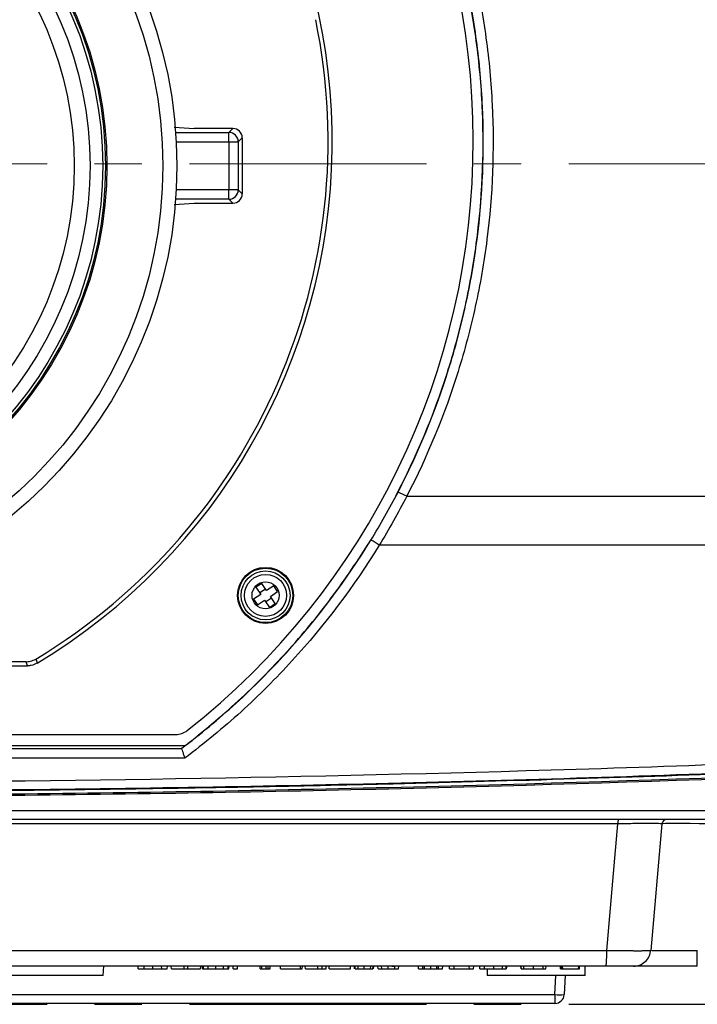
# Model space of a CAD drawing. Units: millimetres. Extents: x 12 to 808, y 36 to 544.
# Drawn here: x 288 to 324, y 36 to 89 of the extents above; entities that cross this region are included whole.
import ezdxf

# ---------------------------------------------------------------- set-up
doc = ezdxf.new("R2010")
doc.units = ezdxf.units.MM
doc.linetypes.add('CENTERX2', pattern=[20.32, 12.7, -2.54, 2.54, -2.54])

msp = doc.modelspace()

# ---------------------------------------------------------------- linework, layer by layer
at = {"color": 7, "linetype": 'Continuous', "lineweight": 25}
for p, q in [((296.147, 82.891), (297.218, 82.817)), ((299.298, 82.817), (297.218, 82.817)), ((299.086, 82.604), (299.298, 82.817)), ((299.086, 82.106), (299.086, 82.604)), ((299.585, 82.106), (299.797, 82.318)), ((299.797, 82.318), (299.797, 79.315)), ((299.086, 82.106), (299.086, 79.528)), ((299.086, 82.106), (299.585, 82.106)), ((299.585, 82.106), (299.585, 79.528)), ((299.086, 79.029), (299.086, 79.528)), ((299.585, 79.528), (299.086, 79.528)), ((299.797, 79.315), (299.585, 79.528)), ((296.145, 78.742), (297.218, 78.817)), ((297.218, 78.817), (299.298, 78.817)), ((299.298, 78.817), (299.086, 79.029)), ((308.609, 63.126), (390.363, 63.126)), ((390.363, 60.508), (307.137, 60.508)), ((300.843, 58.461), (300.534, 58.257)), ((300.534, 58.257), (300.791, 57.869)), ((301.044, 58.156), (300.736, 57.952)), ((301.099, 58.073), (300.843, 58.461)), ((301.487, 58.33), (301.099, 58.073)), ((301.303, 57.764), (301.691, 58.021)), ((301.691, 58.021), (301.487, 58.33)), ((300.791, 57.869), (300.403, 57.612)), ((300.403, 57.612), (300.607, 57.304)), ((300.607, 57.304), (300.995, 57.56)), ((300.995, 57.56), (301.251, 57.172)), ((301.05, 57.477), (301.359, 57.681)), ((301.56, 57.377), (301.303, 57.764)), ((301.251, 57.172), (301.56, 57.377)), ((288.674, 54.37), (288.746, 54.41)), ((263.705, 54.044), (288.293, 54.044)), ((288.231, 54.267), (286.856, 54.267)), ((288.231, 54.267), (288.311, 54.27)), ((247.856, 50.367), (296.238, 50.367)), ((296.718, 49.767), (247.375, 49.767)), ((247.558, 49.627), (296.536, 49.627)), ((150.267, 46.291), (393.827, 46.291)), ((393.759, 45.817), (150.335, 45.817)), ((319.921, 45.588), (278.086, 45.588)), ((322.277, 45.588), (321.684, 38.81)), ((292.347, 37.467), (292.391, 37.967)), ((294.231, 37.817), (294.223, 37.967)), ((294.538, 37.817), (294.544, 37.967)), ((295.01, 37.817), (295.01, 37.967)), ((295.482, 37.817), (295.476, 37.967)), ((295.782, 37.817), (295.79, 37.967)), ((296.011, 37.817), (295.999, 37.967)), ((296.694, 37.817), (296.689, 37.967)), ((296.886, 37.817), (296.891, 37.967)), ((297.569, 37.817), (297.58, 37.967)), ((297.678, 37.817), (297.663, 37.967)), ((297.729, 37.817), (297.714, 37.967)), ((297.973, 37.817), (297.978, 37.967)), ((298.383, 37.817), (298.383, 37.967)), ((298.793, 37.817), (298.788, 37.967)), ((299.037, 37.817), (299.052, 37.967)), ((299.088, 37.817), (299.103, 37.967)), ((299.317, 37.817), (299.309, 37.967)), ((299.541, 37.817), (299.549, 37.967)), ((300.767, 37.817), (300.759, 37.967)), ((300.85, 37.817), (300.85, 37.967)), ((301.079, 37.817), (301.073, 37.967)), ((301.288, 37.817), (301.296, 37.967)), ((301.854, 37.817), (301.844, 37.967)), ((302.921, 37.817), (302.918, 37.967)), ((303.009, 37.817), (303.019, 37.967)), ((303.179, 37.817), (303.171, 37.967)), ((303.855, 37.817), (303.85, 37.967)), ((304.076, 37.817), (304.083, 37.967)), ((304.288, 37.817), (304.296, 37.967)), ((304.456, 37.817), (304.448, 37.967)), ((305.596, 37.817), (305.604, 37.967)), ((305.814, 37.817), (305.806, 37.967)), ((306.323, 37.817), (306.323, 37.967)), ((306.673, 37.817), (306.678, 37.967)), ((306.802, 37.817), (306.81, 37.967)), ((306.832, 37.817), (306.84, 37.967)), ((307.071, 37.817), (307.063, 37.967)), ((307.271, 37.817), (307.266, 37.967)), ((307.621, 37.817), (307.621, 37.967)), ((307.97, 37.817), (307.975, 37.967)), ((308.17, 37.817), (308.178, 37.967)), ((309.246, 37.817), (309.238, 37.967)), ((309.47, 37.817), (309.478, 37.967)), ((309.563, 37.817), (309.569, 37.967)), ((309.893, 37.817), (309.893, 37.967)), ((310.223, 37.817), (310.217, 37.967)), ((310.31, 37.817), (310.302, 37.967)), ((310.534, 37.817), (310.542, 37.967)), ((310.903, 37.817), (310.895, 37.967)), ((311.151, 37.817), (311.156, 37.967)), ((311.967, 37.817), (311.96, 37.967)), ((312.192, 37.817), (312.199, 37.967)), ((312.527, 37.817), (312.519, 37.967)), ((312.778, 37.817), (312.773, 37.967)), ((313.269, 37.817), (313.269, 37.967)), ((313.74, 37.817), (313.746, 37.967)), ((314.736, 37.817), (314.725, 37.967)), ((314.757, 37.817), (314.746, 37.967)), ((314.888, 37.817), (314.888, 37.967)), ((315.404, 37.817), (315.404, 37.967)), ((315.921, 37.817), (315.921, 37.967)), ((316.062, 37.817), (316.073, 37.967)), ((316.062, 37.817), (316.073, 37.967)), ((316.912, 37.817), (316.904, 37.967)), ((316.963, 37.817), (316.955, 37.967)), ((317.819, 37.817), (317.827, 37.967)), ((317.859, 37.817), (317.867, 37.967)), ((318.172, 37.467), (318.172, 37.967)), ((292.347, 37.467), (286.747, 37.467)), ((294.231, 37.817), (294.538, 37.817)), ((294.538, 37.817), (295.01, 37.817)), ((295.01, 37.817), (295.482, 37.817)), ((295.482, 37.817), (295.782, 37.817)), ((296.011, 37.817), (296.694, 37.817)), ((296.694, 37.817), (296.886, 37.817)), ((296.886, 37.817), (297.569, 37.817)), ((297.678, 37.817), (297.729, 37.817)), ((297.729, 37.817), (297.973, 37.817)), ((297.973, 37.817), (298.383, 37.817)), ((298.383, 37.817), (298.793, 37.817)), ((298.793, 37.817), (299.037, 37.817)), ((299.037, 37.817), (299.088, 37.817)), ((299.317, 37.817), (299.541, 37.817)), ((300.767, 37.817), (300.85, 37.817)), ((301.181, 37.817), (301.288, 37.817)), ((301.854, 37.817), (302.921, 37.817)), ((302.921, 37.817), (303.009, 37.817)), ((303.179, 37.817), (303.855, 37.817)), ((303.855, 37.817), (304.076, 37.817)), ((304.076, 37.817), (304.288, 37.817)), ((304.456, 37.817), (305.596, 37.817)), ((306.826, 37.817), (306.832, 37.817)), ((309.246, 37.817), (309.47, 37.817)), ((310.31, 37.817), (310.534, 37.817)), ((310.903, 37.817), (311.151, 37.817)), ((311.151, 37.817), (311.967, 37.817)), ((311.967, 37.817), (312.192, 37.817)), ((312.922, 37.817), (312.922, 37.467)), ((318.172, 37.467), (312.922, 37.467)), ((314.736, 37.817), (314.757, 37.817)), ((314.757, 37.817), (314.888, 37.817)), ((314.888, 37.817), (315.404, 37.817)), ((315.404, 37.817), (315.921, 37.817)), ((315.921, 37.817), (316.062, 37.817)), ((316.062, 37.817), (316.062, 37.817)), ((316.842, 37.817), (316.903, 37.817)), ((316.912, 37.817), (316.963, 37.817)), ((316.963, 37.817), (317.819, 37.817)), ((317.099, 37.467), (317.046, 36.441)), ((227.548, 36.441), (316.546, 36.441)), ((316.546, 36.441), (316.546, 35.967)), ((316.546, 35.967), (227.548, 35.967))]:
    msp.add_line(p, q, dxfattribs=at)
at = {"color": 8, "linetype": 'Continuous', "lineweight": 25}
for p, q in [((296.231, 82.604), (299.086, 82.604)), ((296.263, 82.106), (299.086, 82.106)), ((299.086, 79.528), (296.263, 79.528)), ((299.086, 79.029), (296.231, 79.029)), ((316.546, 36.441), (316.6, 37.467))]:
    msp.add_line(p, q, dxfattribs=at)
at = {"color": 7, "linetype": 'CENTERX2', "lineweight": 18}
msp.add_line((175.047, 80.922), (369.047, 80.922), dxfattribs=at)
at = {"color": 7, "linetype": 'CENTERX2', "lineweight": 25}
msp.add_line((175.047, 35.922), (369.047, 35.922), dxfattribs=at)
at = {"color": 7, "linetype": 'Continuous', "lineweight": 25, "flags": 128}
for points in [[(288.746, 54.41), (288.775, 54.305), (288.806, 54.186)], [(288.293, 54.044), (288.262, 54.155), (288.231, 54.267)], [(296.539, 49.614), (296.539, 49.616), (296.535, 49.627)], [(319.327, 38.811), (319.688, 42.931), (319.921, 45.588)], [(301.181, 37.817), (301.178, 37.892), (301.175, 37.967)], [(305.855, 37.817), (305.851, 37.892), (305.847, 37.967)], [(306.015, 37.817), (306.013, 37.862), (306.011, 37.907), (306.009, 37.967)], [(313.93, 37.817), (313.934, 37.892), (313.938, 37.967)], [(313.96, 37.817), (313.964, 37.892), (313.969, 37.967)], [(316.842, 37.817), (316.838, 37.892), (316.833, 37.967)]]:
    msp.add_lwpolyline(points, dxfattribs=at)
at = {"color": 7, "linetype": 'Continuous', "lineweight": 25}
for centre, radius in [((272.047, 80.817), 24.25), ((272.047, 80.817), 23.5), ((272.047, 80.817), 20.5), ((272.047, 80.817), 20.425), ((272.047, 80.817), 20.275), ((272.047, 80.817), 19.6), ((272.047, 80.817), 18.75), ((301.047, 57.817), 1.5), ((301.047, 57.817), 1.46), ((301.047, 57.817), 1.31), ((301.047, 57.817), 1.125), ((301.047, 57.817), 0.725)]:
    msp.add_circle(centre, radius, dxfattribs=at)
for centre, radius, start, end in [((272.047, 82.117), 40.125, 308.192, 52.0455), ((272.047, 82.117), 32.573, 300.9654, 57.4565), ((272.047, 82.117), 32.35, 301.078, 11.6363), ((299.083, 82.103), 0.502, 0.3259, 89.6741), ((299.083, 79.531), 0.502, 270.3259, 359.6741), ((306.68, 59.683), 3.947, 60.7352, 68.2071), ((294.381, 40.019), 24.135, 58.0945, 59.3319), ((320.954, 45.642), 1.034, 170.2808, 182.971), ((322.526, 45.567), 0.25, 90, 175), ((316.796, 38.833), 2.406, 264.0433, 275.9567), ((316.546, 36.467), 0.5, 270, 357)]:
    msp.add_arc(centre, radius, start, end, dxfattribs=at)
for centre, major_axis, ratio, start_param, end_param in [((299.296, 82.315), (-0.355, -0.355), 0.995146, 2.358627, 3.924558), ((299.296, 79.318), (0.355, -0.355), 0.995146, 5.50022, 7.06615), ((272.047, 65.209), (893.815, 0), 0.017455, 4.684983, 4.739795), ((324.785, 45.567), (2.508, -0.022), 0.008629, 1.577713, 3.140913)]:
    msp.add_ellipse(centre, major_axis=major_axis, ratio=ratio, start_param=start_param, end_param=end_param, dxfattribs=at)
for points, knots in [([(296.753, 115.038), (297.24, 114.673), (297.719, 114.298), (298.66, 113.525), (299.121, 113.128), (300.473, 111.914), (301.334, 111.07), (303.794, 108.435), (305.275, 106.543), (306.922, 104.006), (307.242, 103.489), (307.859, 102.44), (308.155, 101.911), (309.004, 100.308), (309.521, 99.22), (310.923, 95.901), (311.663, 93.614), (312.338, 90.659), (312.46, 90.062), (312.678, 88.867), (312.773, 88.269), (313.019, 86.475), (313.129, 85.278), (313.303, 81.68), (313.211, 79.277), (312.826, 76.265), (312.735, 75.662), (312.529, 74.469), (312.412, 73.876), (312.026, 72.11), (311.718, 70.948), (310.644, 67.513), (309.73, 65.286), (308.609, 63.126)], [0, 0, 0, 0, 0.03125, 0.03125, 0.0625, 0.0625, 0.125, 0.125, 0.25, 0.25, 0.28125, 0.28125, 0.3125, 0.3125, 0.375, 0.375, 0.5, 0.5, 0.53125, 0.53125, 0.5625, 0.5625, 0.625, 0.625, 0.75, 0.75, 0.78125, 0.78125, 0.8125, 0.8125, 0.875, 0.875, 1, 1, 1, 1]), ([(308.145, 63.347), (309.248, 65.475), (310.149, 67.668), (311.208, 71.052), (311.512, 72.195), (311.893, 73.934), (312.008, 74.518), (312.213, 75.694), (312.302, 76.287), (312.684, 79.253), (312.778, 81.621), (312.612, 85.164), (312.506, 86.343), (312.267, 88.111), (312.175, 88.699), (311.963, 89.876), (311.843, 90.465), (311.185, 93.377), (310.462, 95.632), (309.09, 98.905), (308.585, 99.977), (307.753, 101.558), (307.463, 102.08), (306.859, 103.115), (306.546, 103.625), (304.931, 106.13), (303.479, 107.999), (301.066, 110.603), (300.222, 111.438), (298.896, 112.639), (298.444, 113.031), (297.52, 113.796), (297.05, 114.168), (296.572, 114.53)], [0, 0, 0, 0, 0.125, 0.125, 0.1875, 0.1875, 0.21875, 0.21875, 0.25, 0.25, 0.375, 0.375, 0.4375, 0.4375, 0.46875, 0.46875, 0.5, 0.5, 0.625, 0.625, 0.6875, 0.6875, 0.71875, 0.71875, 0.75, 0.75, 0.875, 0.875, 0.9375, 0.9375, 0.96875, 0.96875, 1, 1, 1, 1]), ([(308.02, 63.135), (309.135, 65.256), (310.049, 67.443), (311.128, 70.818), (311.438, 71.959), (311.831, 73.695), (311.949, 74.278), (312.16, 75.452), (312.254, 76.044), (312.654, 79.007), (312.762, 81.373), (312.618, 84.916), (312.518, 86.095), (312.29, 87.863), (312.201, 88.452), (311.997, 89.63), (311.881, 90.219), (311.241, 93.135), (310.532, 95.393), (309.18, 98.672), (308.682, 99.748), (307.86, 101.333), (307.574, 101.856), (306.976, 102.894), (306.666, 103.406), (305.067, 105.92), (303.627, 107.797), (301.631, 109.979), (301.221, 110.407), (300.383, 111.246), (299.954, 111.658), (299.075, 112.463), (298.625, 112.858), (297.707, 113.628), (297.239, 114.003), (296.764, 114.367)], [0, 0, 0, 0, 0.125, 0.125, 0.1875, 0.1875, 0.21875, 0.21875, 0.25, 0.25, 0.375, 0.375, 0.4375, 0.4375, 0.46875, 0.46875, 0.5, 0.5, 0.625, 0.625, 0.6875, 0.6875, 0.71875, 0.71875, 0.75, 0.75, 0.875, 0.875, 0.90625, 0.90625, 0.9375, 0.9375, 0.96875, 0.96875, 1, 1, 1, 1]), ([(296.539, 49.614), (297.049, 49.998), (297.549, 50.394), (298.529, 51.208), (299.007, 51.625), (300.409, 52.905), (301.298, 53.798), (303.837, 56.591), (305.355, 58.605), (306.692, 60.778)], [0, 0, 0, 0, 0.125, 0.125, 0.25, 0.25, 0.5, 0.5, 1, 1, 1, 1]), ([(296.535, 49.627), (296.597, 49.673), (296.658, 49.72), (296.782, 49.814), (296.967, 49.956), (297.151, 50.1), (297.517, 50.39), (297.758, 50.585), (298.476, 51.18), (298.944, 51.587), (299.863, 52.423), (300.314, 52.852), (301.195, 53.731), (301.625, 54.18), (302.885, 55.557), (303.68, 56.51), (304.805, 57.992), (305.169, 58.495), (305.874, 59.517), (306.215, 60.038), (306.544, 60.565)], [0, 0, 0, 0, 0.015625, 0.015625, 0.03125, 0.0625, 0.0625, 0.125, 0.125, 0.25, 0.25, 0.375, 0.375, 0.5, 0.5, 0.75, 0.75, 0.875, 0.875, 1, 1, 1, 1]), ([(307.137, 60.508), (305.768, 58.283), (304.212, 56.224), (301.607, 53.371), (300.694, 52.46), (299.254, 51.154), (298.763, 50.729), (297.757, 49.899), (297.243, 49.496), (296.72, 49.105)], [0, 0, 0, 0, 0.5, 0.5, 0.75, 0.75, 0.875, 0.875, 1, 1, 1, 1]), ([(288.311, 54.27), (288.335, 54.272), (288.46, 54.284), (288.578, 54.332), (288.674, 54.37)], [0, 0, 0, 0, 0.19005, 1, 1, 1, 1]), ([(288.806, 54.186), (288.704, 54.137), (288.541, 54.057), (288.36, 54.047), (288.293, 54.044)], [0, 0, 0, 0, 0.623528, 1, 1, 1, 1]), ([(186.244, 50.306), (200.491, 49.476), (214.771, 48.851), (243.397, 48.017), (257.722, 47.808), (286.392, 47.808), (300.71, 48.017), (322.162, 48.642), (329.309, 48.903), (343.593, 49.527), (350.727, 49.891), (357.85, 50.306)], [0, 0, 0, 0, 0.25, 0.25, 0.5, 0.5, 0.75, 0.75, 0.875, 0.875, 1, 1, 1, 1]), ([(296.238, 50.367), (296.35, 50.376), (296.574, 50.396), (296.762, 50.519), (296.856, 50.581)], [0, 0, 0, 0, 0.5, 1, 1, 1, 1]), ([(357.85, 49.817), (350.729, 49.402), (343.597, 49.037), (329.315, 48.412), (322.168, 48.152), (307.861, 47.734), (300.7, 47.578), (286.377, 47.369), (279.212, 47.317), (264.881, 47.317), (257.717, 47.369), (243.393, 47.578), (236.233, 47.734), (221.925, 48.152), (214.776, 48.413), (200.496, 49.037), (193.365, 49.402), (186.244, 49.817)], [0, 0, 0, 0, 0.125, 0.125, 0.25, 0.25, 0.375, 0.375, 0.5, 0.5, 0.625, 0.625, 0.75, 0.75, 0.875, 0.875, 1, 1, 1, 1]), ([(357.847, 49.583), (343.598, 48.755), (329.322, 48.133), (307.869, 47.509), (300.711, 47.352), (286.383, 47.144), (279.217, 47.092), (264.889, 47.092), (257.726, 47.144), (243.401, 47.352), (236.238, 47.508), (214.775, 48.133), (200.496, 48.755), (186.247, 49.583)], [0, 0, 0, 0, 0.25, 0.25, 0.375, 0.375, 0.5, 0.5, 0.625, 0.625, 0.75, 0.75, 1, 1, 1, 1]), ([(296.54, 49.613), (296.541, 49.612), (296.548, 49.597), (296.569, 49.543), (296.583, 49.504), (296.617, 49.409), (296.636, 49.353), (296.677, 49.233), (296.699, 49.168), (296.72, 49.105)], [0, 0, 0, 0, 0.25, 0.25, 0.5, 0.5, 0.75, 0.75, 1, 1, 1, 1]), ([(186.244, 49.528), (200.494, 48.701), (214.77, 48.078), (236.224, 47.454), (243.382, 47.298), (257.711, 47.089), (264.877, 47.037), (279.205, 47.037), (286.369, 47.089), (300.693, 47.297), (307.857, 47.454), (329.321, 48.078), (343.6, 48.701), (357.85, 49.528)], [0, 0, 0, 0, 0.25, 0.25, 0.375, 0.375, 0.5, 0.5, 0.625, 0.625, 0.75, 0.75, 1, 1, 1, 1]), ([(296.72, 49.105), (288.497, 49.101), (280.272, 49.099), (263.821, 49.099), (255.597, 49.101), (247.374, 49.105)], [0, 0, 0, 0, 0.5, 0.5, 1, 1, 1, 1]), ([(322.277, 45.588), (322.277, 45.59), (322.262, 45.591), (322.204, 45.593), (322.16, 45.594), (322.043, 45.595), (321.972, 45.596), (321.803, 45.596), (321.705, 45.597), (321.489, 45.597), (321.371, 45.596), (321.115, 45.596), (320.977, 45.595), (320.692, 45.594), (320.544, 45.593), (320.237, 45.591), (320.08, 45.59), (319.921, 45.588)], [0, 0, 0, 0, 0.125, 0.125, 0.25, 0.25, 0.375, 0.375, 0.5, 0.5, 0.625, 0.625, 0.75, 0.75, 0.875, 0.875, 1, 1, 1, 1]), ([(319.277, 37.967), (319.283, 37.967), (319.289, 37.985), (319.3, 38.066), (319.306, 38.129), (319.315, 38.291), (319.319, 38.389), (319.325, 38.598), (319.326, 38.707), (319.327, 38.811)], [0, 0, 0, 0, 0.25, 0.25, 0.5, 0.5, 0.75, 0.75, 1, 1, 1, 1]), ([(319.327, 38.811), (319.363, 38.811), (319.434, 38.81), (319.542, 38.808), (319.648, 38.806), (319.754, 38.805), (319.859, 38.803), (319.962, 38.802), (320.064, 38.8), (320.164, 38.799), (320.263, 38.798), (320.359, 38.797), (320.454, 38.796), (320.546, 38.795), (320.635, 38.794), (320.721, 38.794), (320.805, 38.793), (320.886, 38.793), (320.963, 38.793), (321.038, 38.793), (321.108, 38.793), (321.176, 38.793), (321.239, 38.794), (321.299, 38.794), (321.354, 38.795), (321.406, 38.796), (321.454, 38.797), (321.497, 38.798), (321.536, 38.799), (321.57, 38.8), (321.6, 38.802), (321.626, 38.803), (321.647, 38.805), (321.663, 38.806), (321.675, 38.808), (321.683, 38.81), (321.684, 38.811), (321.684, 38.811)], [0, 0, 0, 0, 0.028611, 0.057216, 0.085813, 0.114405, 0.142991, 0.171571, 0.200147, 0.228718, 0.257285, 0.285849, 0.314409, 0.342966, 0.371522, 0.400075, 0.428627, 0.457177, 0.485727, 0.514277, 0.542827, 0.571378, 0.599929, 0.628482, 0.657037, 0.685595, 0.714155, 0.742718, 0.771285, 0.799856, 0.828431, 0.857011, 0.885597, 0.914188, 0.942785, 0.971389, 1, 1, 1, 1]), ([(320.763, 37.967), (320.867, 37.967), (320.978, 37.985), (321.195, 38.066), (321.299, 38.129), (321.476, 38.291), (321.548, 38.389), (321.647, 38.598), (321.675, 38.707), (321.684, 38.811)], [0, 0, 0, 0, 0.25, 0.25, 0.5, 0.5, 0.75, 0.75, 1, 1, 1, 1]), ([(324.175, 37.967), (324.175, 37.967), (324.175, 37.985), (324.175, 38.066), (324.175, 38.129), (324.175, 38.291), (324.175, 38.389), (324.175, 38.598), (324.175, 38.707), (324.175, 38.811)], [0, 0, 0, 0, 0.25, 0.25, 0.5, 0.5, 0.75, 0.75, 1, 1, 1, 1]), ([(319.277, 37.967), (318.573, 37.967), (317.164, 37.967), (315.05, 37.967), (312.937, 37.967), (310.823, 37.967), (308.709, 37.967), (306.594, 37.967), (304.48, 37.967), (302.365, 37.967), (300.251, 37.967), (298.136, 37.967), (296.021, 37.967), (293.906, 37.967), (291.79, 37.967), (289.675, 37.967), (287.559, 37.967), (285.443, 37.967), (283.327, 37.967), (281.211, 37.967), (279.801, 37.967), (279.095, 37.967)], [0, 0, 0, 0, 0.052639, 0.105276, 0.15791, 0.210543, 0.263174, 0.315803, 0.368432, 0.421059, 0.473686, 0.526314, 0.578941, 0.631568, 0.684197, 0.736826, 0.789457, 0.84209, 0.894724, 0.947361, 1, 1, 1, 1]), ([(307.803, 37.967), (307.818, 37.967), (307.832, 37.967), (307.856, 37.967), (307.866, 37.967), (307.892, 37.967), (307.904, 37.967), (307.921, 37.967), (307.926, 37.967), (307.934, 37.967), (307.934, 37.967), (307.935, 37.967)], [0, 0, 0, 0, 0.125, 0.125, 0.25, 0.25, 0.5, 0.5, 0.75, 0.75, 1, 1, 1, 1]), ([(316.904, 37.817), (316.902, 37.842), (316.901, 37.867), (316.899, 37.892), (316.898, 37.917), (316.896, 37.942), (316.894, 37.967)], [0, 0, 0, 0, 0.0001505292, 0.0001505292, 0.0001505292, 0.0003010584, 0.0003010584, 0.0003010584, 0.0003010584]), ([(320.763, 37.967), (320.761, 37.967), (320.759, 37.967), (320.75, 37.967), (320.737, 37.967), (320.72, 37.967), (320.698, 37.967), (320.671, 37.967), (320.616, 37.967), (320.512, 37.967), (320.329, 37.967), (320.107, 37.967), (319.893, 37.967), (319.711, 37.967), (319.569, 37.967), (319.425, 37.967), (319.327, 37.967), (319.277, 37.967)], [0, 0, 0, 0, 0.0359, 0.071617, 0.107253, 0.142906, 0.178677, 0.214665, 0.250967, 0.375919, 0.499863, 0.623688, 0.74905, 0.812393, 0.874977, 0.937333, 1, 1, 1, 1]), ([(324.175, 37.967), (324.13, 37.967), (324.04, 37.967), (323.906, 37.967), (323.773, 37.967), (323.641, 37.967), (323.509, 37.967), (323.378, 37.967), (323.248, 37.967), (323.118, 37.967), (322.99, 37.967), (322.695, 37.967), (322.254, 37.967), (321.733, 37.967), (321.307, 37.967), (321.064, 37.967), (320.933, 37.967), (320.869, 37.967), (320.819, 37.967), (320.785, 37.967), (320.764, 37.967), (320.763, 37.967), (320.763, 37.967)], [0, 0, 0, 0, 0.025039, 0.04997, 0.074834, 0.09967, 0.12452, 0.149423, 0.174419, 0.199549, 0.224851, 0.250364, 0.375942, 0.500013, 0.623996, 0.749663, 0.792037, 0.833906, 0.875451, 0.916857, 0.958311, 1, 1, 1, 1]), ([(300.85, 37.817), (300.85, 37.817), (300.85, 37.817), (300.85, 37.817), (300.871, 37.817), (300.892, 37.817), (300.933, 37.817), (300.953, 37.817), (300.993, 37.817), (301.012, 37.817), (301.038, 37.817), (301.047, 37.817), (301.064, 37.817), (301.071, 37.817), (301.079, 37.817), (301.079, 37.817), (301.079, 37.817), (301.079, 37.817)], [-0.000166, -0.000166, -0.000166, -0.000166, 0, 0, 0, 0.25, 0.25, 0.5, 0.5, 0.75, 0.75, 0.875, 0.875, 1, 1, 1, 1.001088, 1.001088, 1.001088, 1.001088]), ([(301.079, 37.817), (301.079, 37.817), (301.079, 37.817), (301.079, 37.817), (301.092, 37.817), (301.105, 37.817), (301.13, 37.817), (301.14, 37.817), (301.158, 37.817), (301.166, 37.817), (301.176, 37.817), (301.179, 37.817), (301.181, 37.817)], [-0.0011425, -0.0011425, -0.0011425, -0.0011425, 0, 0, 0, 0.25, 0.25, 0.5, 0.5, 0.75, 0.75, 0.9706777, 0.9706777, 0.9706777, 0.9706777]), ([(305.855, 37.817), (305.856, 37.817), (305.857, 37.817), (305.868, 37.817), (305.876, 37.817), (305.901, 37.817), (305.917, 37.817), (305.948, 37.817), (305.96, 37.817), (305.986, 37.817), (306, 37.817), (306.015, 37.817)], [0.0155302, 0.0155302, 0.0155302, 0.0155302, 0.25, 0.25, 0.5, 0.5, 0.75, 0.75, 0.875, 0.875, 0.9995068, 0.9995068, 0.9995068, 0.9995068]), ([(306.015, 37.817), (306.036, 37.817), (306.057, 37.817), (306.104, 37.817), (306.129, 37.817), (306.182, 37.817), (306.209, 37.817), (306.252, 37.817), (306.266, 37.817), (306.294, 37.817), (306.309, 37.817), (306.323, 37.817)], [0.0007284, 0.0007284, 0.0007284, 0.0007284, 0.25, 0.25, 0.5, 0.5, 0.75, 0.75, 0.875, 0.875, 0.9996233, 0.9996233, 0.9996233, 0.9996233]), ([(306.323, 37.817), (306.339, 37.817), (306.356, 37.817), (306.387, 37.817), (306.403, 37.817), (306.451, 37.817), (306.482, 37.817), (306.542, 37.817), (306.571, 37.817), (306.611, 37.817), (306.624, 37.817), (306.649, 37.817), (306.661, 37.817), (306.673, 37.817)], [0.0003394, 0.0003394, 0.0003394, 0.0003394, 0.125, 0.125, 0.25, 0.25, 0.5, 0.5, 0.75, 0.75, 0.875, 0.875, 0.9993555, 0.9993555, 0.9993555, 0.9993555]), ([(306.673, 37.817), (306.683, 37.817), (306.693, 37.817), (306.712, 37.817), (306.721, 37.817), (306.745, 37.817), (306.759, 37.817), (306.781, 37.817), (306.789, 37.817), (306.797, 37.817), (306.799, 37.817), (306.801, 37.817), (306.802, 37.817), (306.802, 37.817)], [0.0006969, 0.0006969, 0.0006969, 0.0006969, 0.125, 0.125, 0.25, 0.25, 0.5, 0.5, 0.75, 0.75, 0.875, 0.875, 0.9995958, 0.9995958, 0.9995958, 0.9995958]), ([(307.071, 37.817), (307.072, 37.817), (307.073, 37.817), (307.086, 37.817), (307.095, 37.817), (307.125, 37.817), (307.144, 37.817), (307.184, 37.817), (307.199, 37.817), (307.232, 37.817), (307.252, 37.817), (307.271, 37.817)], [0.0000723, 0.0000723, 0.0000723, 0.0000723, 0.25, 0.25, 0.5, 0.5, 0.75, 0.75, 0.875, 0.875, 0.9996898, 0.9996898, 0.9996898, 0.9996898]), ([(307.271, 37.817), (307.283, 37.817), (307.295, 37.817), (307.319, 37.817), (307.332, 37.817), (307.373, 37.817), (307.401, 37.817), (307.461, 37.817), (307.492, 37.817), (307.54, 37.817), (307.556, 37.817), (307.588, 37.817), (307.604, 37.817), (307.621, 37.817)], [0.0005527, 0.0005527, 0.0005527, 0.0005527, 0.125, 0.125, 0.25, 0.25, 0.5, 0.5, 0.75, 0.75, 0.875, 0.875, 0.9995328, 0.9995328, 0.9995328, 0.9995328]), ([(307.621, 37.817), (307.637, 37.817), (307.653, 37.817), (307.685, 37.817), (307.701, 37.817), (307.749, 37.817), (307.78, 37.817), (307.84, 37.817), (307.868, 37.817), (307.909, 37.817), (307.922, 37.817), (307.946, 37.817), (307.958, 37.817), (307.97, 37.817)], [0.0004672, 0.0004672, 0.0004672, 0.0004672, 0.125, 0.125, 0.25, 0.25, 0.5, 0.5, 0.75, 0.75, 0.875, 0.875, 0.9994473, 0.9994473, 0.9994473, 0.9994473]), ([(307.97, 37.817), (307.99, 37.817), (308.009, 37.817), (308.042, 37.817), (308.057, 37.817), (308.097, 37.817), (308.117, 37.817), (308.146, 37.817), (308.155, 37.817), (308.168, 37.817), (308.169, 37.817), (308.17, 37.817)], [0.0003102, 0.0003102, 0.0003102, 0.0003102, 0.125, 0.125, 0.25, 0.25, 0.5, 0.5, 0.75, 0.75, 0.9999277, 0.9999277, 0.9999277, 0.9999277]), ([(309.47, 37.817), (309.47, 37.817), (309.47, 37.817), (309.47, 37.817), (309.47, 37.817), (309.471, 37.817), (309.478, 37.817), (309.484, 37.817), (309.5, 37.817), (309.51, 37.817), (309.528, 37.817), (309.534, 37.817), (309.548, 37.817), (309.556, 37.817), (309.563, 37.817), (309.563, 37.817), (309.563, 37.817), (309.563, 37.817)], [-0.00042, -0.00042, -0.00042, -0.00042, 0, 0, 0, 0.25, 0.25, 0.5, 0.5, 0.75, 0.75, 0.875, 0.875, 1, 1, 1, 1.00082, 1.00082, 1.00082, 1.00082]), ([(309.563, 37.817), (309.563, 37.817), (309.563, 37.817), (309.563, 37.817), (309.574, 37.817), (309.585, 37.817), (309.609, 37.817), (309.622, 37.817), (309.661, 37.817), (309.688, 37.817), (309.746, 37.817), (309.775, 37.817), (309.834, 37.817), (309.864, 37.817), (309.893, 37.817), (309.893, 37.817), (309.893, 37.817), (309.893, 37.817)], [-0.0006, -0.0006, -0.0006, -0.0006, 0, 0, 0, 0.125, 0.125, 0.25, 0.25, 0.5, 0.5, 0.75, 0.75, 1, 1, 1, 1.000474, 1.000474, 1.000474, 1.000474]), ([(309.893, 37.817), (309.893, 37.817), (309.893, 37.817), (309.893, 37.817), (309.923, 37.817), (309.952, 37.817), (310.011, 37.817), (310.041, 37.817), (310.098, 37.817), (310.126, 37.817), (310.165, 37.817), (310.177, 37.817), (310.201, 37.817), (310.212, 37.817), (310.223, 37.817), (310.223, 37.817), (310.223, 37.817), (310.223, 37.817)], [-0.000474, -0.000474, -0.000474, -0.000474, 0, 0, 0, 0.25, 0.25, 0.5, 0.5, 0.75, 0.75, 0.875, 0.875, 1, 1, 1, 1.00099, 1.00099, 1.00099, 1.00099]), ([(310.223, 37.817), (310.223, 37.817), (310.223, 37.817), (310.223, 37.817), (310.23, 37.817), (310.238, 37.817), (310.251, 37.817), (310.257, 37.817), (310.273, 37.817), (310.283, 37.817), (310.297, 37.817), (310.302, 37.817), (310.308, 37.817), (310.309, 37.817), (310.31, 37.817), (310.31, 37.817), (310.31, 37.817), (310.31, 37.817)], [-0.001369, -0.001369, -0.001369, -0.001369, 0, 0, 0, 0.125, 0.125, 0.25, 0.25, 0.5, 0.5, 0.75, 0.75, 1, 1, 1, 1.00048, 1.00048, 1.00048, 1.00048]), ([(312.527, 37.817), (312.528, 37.817), (312.529, 37.817), (312.532, 37.817), (312.535, 37.817), (312.549, 37.817), (312.563, 37.817), (312.603, 37.817), (312.629, 37.817), (312.678, 37.817), (312.696, 37.817), (312.735, 37.817), (312.756, 37.817), (312.778, 37.817)], [0.000236, 0.000236, 0.000236, 0.000236, 0.125, 0.125, 0.25, 0.25, 0.5, 0.5, 0.75, 0.75, 0.875, 0.875, 0.9996789, 0.9996789, 0.9996789, 0.9996789]), ([(312.778, 37.817), (312.795, 37.817), (312.811, 37.817), (312.846, 37.817), (312.864, 37.817), (312.921, 37.817), (312.961, 37.817), (313.046, 37.817), (313.09, 37.817), (313.157, 37.817), (313.179, 37.817), (313.224, 37.817), (313.247, 37.817), (313.269, 37.817)], [0.0004486, 0.0004486, 0.0004486, 0.0004486, 0.125, 0.125, 0.25, 0.25, 0.5, 0.5, 0.75, 0.75, 0.875, 0.875, 0.9997142, 0.9997142, 0.9997142, 0.9997142]), ([(313.269, 37.817), (313.291, 37.817), (313.312, 37.817), (313.355, 37.817), (313.377, 37.817), (313.44, 37.817), (313.482, 37.817), (313.564, 37.817), (313.603, 37.817), (313.658, 37.817), (313.676, 37.817), (313.709, 37.817), (313.724, 37.817), (313.74, 37.817)], [0.0003007, 0.0003007, 0.0003007, 0.0003007, 0.125, 0.125, 0.25, 0.25, 0.5, 0.5, 0.75, 0.75, 0.875, 0.875, 0.9995636, 0.9995636, 0.9995636, 0.9995636]), ([(313.74, 37.817), (313.755, 37.817), (313.769, 37.817), (313.796, 37.817), (313.809, 37.817), (313.845, 37.817), (313.864, 37.817), (313.896, 37.817), (313.908, 37.817), (313.924, 37.817), (313.927, 37.817), (313.93, 37.817)], [0.0004398, 0.0004398, 0.0004398, 0.0004398, 0.125, 0.125, 0.25, 0.25, 0.5, 0.5, 0.75, 0.75, 0.983866, 0.983866, 0.983866, 0.983866]), ([(316.904, 37.817), (316.906, 37.817), (316.908, 37.817), (316.911, 37.817), (316.912, 37.817), (316.912, 37.817)], [0.1366249, 0.1366249, 0.1366249, 0.1366249, 0.5, 0.5, 0.9993338, 0.9993338, 0.9993338, 0.9993338]), ([(317.819, 37.817), (317.831, 37.817), (317.857, 37.817), (317.859, 37.817), (317.859, 37.817)], [0, 0, 0, 0, 0.46797, 1, 1, 1, 1])]:
    msp.add_open_spline(points, degree=3, knots=knots, dxfattribs=at)
for points in [[(306.692, 60.778), (307.208, 61.617), (307.692, 62.474), (308.145, 63.347)], [(308.609, 63.126), (308.15, 62.235), (307.66, 61.363), (307.137, 60.508)], [(296.54, 49.613), (296.54, 49.613), (296.539, 49.614), (296.539, 49.614)], [(326.768, 48.298), (320.274, 48.057), (313.771, 47.859), (307.269, 47.703)], [(296.826, 47.491), (291.973, 47.41), (287.12, 47.352), (282.266, 47.318)], [(297.268, 47.499), (297.121, 47.496), (296.973, 47.494), (296.826, 47.491)], [(301.825, 47.583), (300.306, 47.553), (298.787, 47.524), (297.268, 47.499)], [(302.269, 47.592), (302.121, 47.589), (301.973, 47.586), (301.825, 47.583)], [(306.825, 47.693), (305.306, 47.657), (303.788, 47.624), (302.269, 47.592)], [(307.269, 47.703), (307.121, 47.7), (306.973, 47.696), (306.825, 47.693)], [(278.204, 38.811), (291.919, 38.811), (305.631, 38.811), (319.327, 38.811)]]:
    msp.add_open_spline(points, degree=3, dxfattribs=at)
at = {"color": 8, "linetype": 'Continuous', "lineweight": 25}
msp.add_open_spline([(321.732, 38.805), (321.733, 38.804), (321.75, 38.802), (321.925, 38.798), (322.362, 38.793), (323.045, 38.797), (323.668, 38.804), (324.004, 38.809), (324.175, 38.811)], degree=3, knots=[0, 0, 0, 0, 0.010029, 0.15475, 0.430527, 0.70625, 0.850985, 1, 1, 1, 1], dxfattribs=at)

doc.saveas('drawing.dxf')
